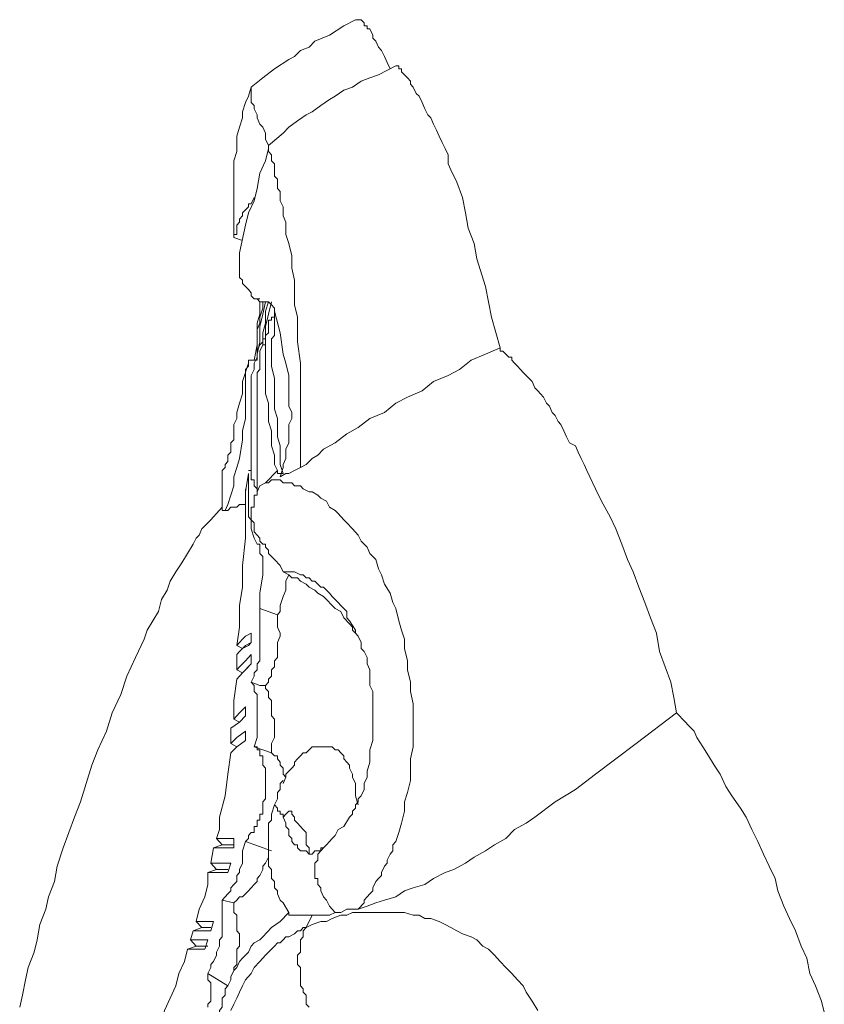
# Model space of a CAD drawing. Units: inches. Extents: x 10 to 4007, y -69 to 2939.
# Drawn here: x 2844 to 2927, y 513 to 615 of the extents above; entities that cross this region are included whole.
import ezdxf

# ---------------------------------------------------------------- set-up
doc = ezdxf.new("R2010")
doc.units = ezdxf.units.IN
doc.header["$MEASUREMENT"] = 0
doc.layers.add('图层 1', color=7, linetype='Continuous')

msp = doc.modelspace()

# ---------------------------------------------------------------- linework, layer by layer
at = {"layer": '图层 1', "color": 7, "lineweight": 9}
for points in [[(2878.91, 614.91), (2877.71, 614.28), (2876.22, 613.31), (2874.72, 612.68), (2874.13, 612.05), (2873.22, 611.73), (2872.62, 611.1), (2872.02, 610.78), (2870.52, 609.82), (2869.32, 608.88), (2868.13, 607.92)], [(2878.91, 614.91), (2879.21, 614.91), (2879.51, 614.91), (2879.81, 614.6), (2879.81, 614.28), (2880.12, 614.28), (2880.12, 613.95), (2880.41, 613.95), (2880.71, 613.31), (2880.71, 613.01), (2881.01, 612.68), (2881.32, 612.05), (2881.61, 611.73), (2881.91, 611.1), (2882.21, 610.47), (2882.51, 609.82)], [(2883.11, 610.15), (2881.32, 609.19), (2880.41, 608.88), (2879.51, 608.56), (2878.62, 607.92), (2877.71, 607.61), (2876.81, 606.98), (2876.22, 606.65), (2875.32, 606.01), (2874.42, 605.38), (2873.82, 605.06), (2872.91, 604.43), (2872.02, 603.79), (2871.43, 603.16), (2869.93, 601.89)], [(2883.11, 610.15), (2883.41, 610.15), (2883.41, 609.82), (2883.7, 609.82), (2883.7, 609.51), (2884.01, 609.19), (2884.3, 608.88), (2884.61, 608.56), (2884.61, 608.24), (2884.9, 607.92), (2885.2, 607.28), (2885.5, 606.98), (2885.81, 606.34), (2886.1, 605.69), (2886.4, 605.06), (2886.71, 604.75)], [(2868.13, 607.92), (2867.83, 606.98), (2867.52, 606.34), (2867.23, 605.38), (2867.23, 604.75), (2866.92, 603.79), (2866.63, 602.85), (2866.63, 602.21), (2866.63, 601.26), (2866.33, 600.3), (2866.33, 599.35), (2866.33, 598.72), (2866.33, 598.08), (2866.33, 597.76), (2866.33, 597.13), (2866.33, 596.49), (2866.33, 596.17), (2866.33, 595.53), (2866.33, 594.9), (2866.33, 594.26), (2866.33, 593.63), (2866.33, 593), (2866.33, 592.36)], [(2868.13, 607.92), (2868.13, 607.61), (2868.13, 607.28), (2868.13, 606.98), (2868.13, 606.65), (2868.13, 606.34), (2868.42, 606.01), (2868.42, 605.69), (2868.73, 605.06), (2868.73, 604.75), (2869.03, 604.11), (2869.32, 603.79), (2869.62, 603.16), (2869.62, 602.53), (2869.93, 601.89)], [(2886.71, 604.75), (2887, 604.11), (2887.31, 603.48), (2887.6, 602.85), (2887.9, 602.21), (2888.2, 601.58), (2888.51, 600.93), (2888.51, 599.98), (2888.79, 599.35), (2889.41, 598.08), (2890.01, 596.49), (2890.3, 594.9), (2890.6, 593.32), (2891.2, 591.73), (2891.49, 590.14), (2892.39, 587.28), (2893, 584.11), (2893.9, 580.93)], [(2869.93, 601.58), (2869.62, 600.3), (2869.03, 599.03), (2868.73, 597.45), (2868.42, 596.17), (2867.83, 594.9), (2867.52, 593.63), (2866.92, 590.78)], [(2869.93, 601.89), (2869.93, 601.58), (2869.93, 601.26), (2870.22, 600.93), (2870.22, 600.62), (2870.22, 600.3), (2870.52, 599.98), (2870.52, 599.66), (2870.52, 599.35), (2870.52, 598.72), (2870.83, 598.39), (2870.83, 598.08), (2870.83, 597.45), (2871.12, 597.13), (2871.12, 596.49), (2871.12, 596.17), (2871.43, 595.53), (2871.43, 594.9), (2871.43, 594.59), (2871.72, 593.95), (2871.72, 592.68), (2872.02, 591.73), (2872.32, 590.46), (2872.32, 589.2), (2872.62, 587.93), (2872.62, 586.64), (2872.62, 585.38), (2872.91, 584.11), (2872.91, 582.84), (2872.91, 581.57), (2873.22, 579.35), (2873.22, 576.81), (2873.22, 574.26), (2873.22, 571.73), (2873.22, 569.18)], [(2866.33, 592.36), (2866.33, 592.68), (2866.63, 592.68), (2866.63, 593), (2866.63, 593.32), (2866.63, 593.63), (2866.92, 593.95), (2866.92, 594.26), (2867.23, 594.59), (2867.23, 594.9), (2867.52, 595.23), (2867.83, 595.53), (2867.83, 595.86), (2868.13, 595.86), (2868.42, 596.49)], [(2866.33, 592.36), (2867.23, 592.04)], [(2866.92, 590.78), (2866.92, 590.14), (2866.92, 589.83), (2866.92, 589.51), (2866.92, 589.2), (2866.92, 588.87), (2866.92, 588.56), (2866.92, 588.23), (2867.23, 587.93), (2867.23, 587.6), (2867.52, 587.28), (2867.83, 586.97), (2868.13, 586.64), (2868.13, 586.33), (2868.42, 586.01), (2868.73, 586.01), (2869.03, 585.7), (2869.32, 585.7), (2869.62, 585.7), (2869.93, 585.7)], [(2869.03, 585.7), (2869.03, 585.06), (2869.03, 584.43), (2868.73, 583.48), (2868.73, 582.84), (2868.73, 581.25), (2868.42, 579.67)], [(2868.73, 586.01), (2869.03, 586.01)], [(2868.73, 579.67), (2868.73, 580.3), (2868.73, 581.25), (2868.73, 582.84), (2869.03, 583.48), (2869.03, 584.11), (2869.32, 585.06), (2869.32, 585.7)], [(2869.62, 585.7), (2869.32, 584.43), (2869.03, 583.16), (2869.03, 581.57), (2868.73, 580.3)], [(2869.32, 581.57), (2869.32, 582.51), (2869.62, 583.48), (2869.62, 584.11), (2869.62, 584.74), (2869.93, 585.7)], [(2870.22, 585.7), (2869.62, 583.16)], [(2869.93, 585.7), (2870.22, 585.38), (2870.52, 585.06), (2870.52, 584.74)], [(2870.52, 584.11), (2870.52, 585.06)], [(2870.52, 584.43), (2870.52, 584.11), (2870.22, 584.11), (2870.22, 583.8)], [(2870.52, 584.74), (2871.12, 582.51), (2871.43, 580.3), (2871.72, 579.35), (2872.02, 578.08), (2872.02, 577.12), (2872.02, 576.48), (2872.02, 575.85), (2872.02, 575.22), (2872.02, 574.9), (2872.32, 574.26), (2872.32, 573.63), (2872.02, 572.99), (2872.02, 572.68), (2872.02, 572.05), (2872.02, 571.41), (2872.02, 571.09), (2871.72, 570.45), (2871.72, 569.82), (2871.72, 569.5), (2871.43, 568.86), (2871.43, 568.55), (2871.12, 567.6)], [(2870.52, 584.74), (2870.52, 584.43)], [(2870.52, 584.43), (2870.52, 584.11), (2870.52, 583.8)], [(2870.22, 583.8), (2869.93, 583.8), (2869.93, 583.48), (2869.93, 583.16), (2869.93, 582.51), (2869.62, 582.2)], [(2869.62, 583.16), (2869.62, 581.88)], [(2871.43, 567.92), (2871.12, 568.86), (2871.12, 569.82), (2871.12, 570.78), (2870.83, 571.73), (2870.83, 572.68), (2870.83, 573.63), (2870.52, 574.58), (2870.52, 575.85), (2870.52, 576.81), (2870.52, 577.76), (2870.22, 579.03), (2870.22, 579.98), (2870.22, 580.93), (2870.22, 581.88), (2870.52, 582.2), (2870.52, 582.84), (2870.52, 583.16), (2870.52, 583.8)], [(2869.62, 582.2), (2869.62, 581.88), (2869.62, 581.57), (2869.62, 581.25), (2869.62, 580.61), (2869.62, 580.3), (2869.62, 579.98), (2869.62, 579.03), (2869.62, 578.08), (2869.62, 577.12), (2869.62, 576.18), (2869.93, 575.22), (2869.93, 573.31), (2870.22, 572.36), (2870.22, 571.41), (2870.22, 570.78), (2870.52, 569.82), (2870.52, 568.86), (2870.83, 568.23)], [(2869.03, 581.25), (2868.73, 580.61), (2868.73, 579.98), (2868.42, 579.35), (2868.42, 578.71)], [(2869.32, 581.25), (2869.03, 580.61), (2869.03, 580.3), (2869.03, 579.67), (2869.03, 579.35), (2869.03, 578.71), (2868.73, 578.39), (2868.73, 577.76), (2868.73, 577.44), (2868.73, 576.48), (2868.73, 575.22), (2868.73, 574.26), (2868.73, 573.31), (2868.73, 572.36), (2868.73, 571.41), (2868.73, 570.45), (2868.73, 569.5), (2868.73, 568.55), (2868.73, 567.6), (2868.73, 566.96), (2868.73, 566.33), (2868.73, 566.02)], [(2869.03, 581.25), (2869.32, 581.57)], [(2869.62, 581.88), (2869.32, 581.88)], [(2869.62, 581.25), (2869.32, 581.25)], [(2893.9, 580.93), (2892.39, 580.3), (2890.9, 579.67), (2889.7, 578.71), (2888.51, 578.08), (2887, 577.44), (2885.81, 576.48), (2884.3, 575.85), (2883.11, 575.22), (2881.91, 574.26), (2880.41, 573.63), (2879.21, 572.68), (2878.01, 572.05), (2876.81, 571.09), (2875.61, 570.45), (2875.02, 569.82), (2874.42, 569.5), (2873.82, 568.86), (2873.22, 568.55)], [(2893.9, 580.93), (2893.9, 580.61), (2894.19, 580.61), (2894.5, 580.3), (2894.79, 579.98), (2895.09, 579.98), (2895.09, 579.67), (2895.39, 579.35), (2895.69, 579.03), (2896, 578.71), (2896.29, 578.39), (2896.59, 578.08), (2896.89, 577.76), (2897.2, 577.44), (2897.49, 576.81), (2897.79, 576.48), (2898.09, 576.18), (2898.39, 575.85), (2898.69, 575.22), (2898.99, 574.9), (2899.29, 574.26), (2899.58, 573.95), (2899.89, 573.31), (2900.19, 572.99), (2900.49, 572.36), (2900.78, 571.73), (2901.09, 571.09), (2901.69, 570.78), (2901.99, 570.15), (2902.28, 569.5), (2902.59, 568.86), (2902.88, 568.23), (2903.19, 567.6), (2903.78, 566.33), (2904.39, 565.06), (2905.29, 563.46), (2905.89, 562.2), (2906.48, 560.61), (2907.08, 559.03), (2907.68, 557.75), (2908.27, 556.17), (2908.88, 554.58), (2909.47, 553), (2910.07, 551.4), (2910.38, 549.5), (2910.97, 547.91), (2911.58, 546.32), (2911.88, 544.74), (2912.17, 543.15)], [(2867.83, 579.35), (2867.23, 577.44), (2867.23, 576.18), (2866.92, 575.22), (2866.63, 574.26), (2866.63, 573.95), (2866.63, 573.63), (2866.33, 572.99), (2866.33, 572.68), (2866.33, 572.36), (2866.33, 572.05), (2866.33, 571.41), (2866.03, 571.09), (2866.03, 570.78), (2866.03, 570.45), (2866.03, 570.15), (2865.72, 569.82), (2865.72, 569.5), (2865.72, 569.18)], [(2867.83, 579.03), (2867.52, 578.71)], [(2867.83, 579.67), (2867.83, 579.35)], [(2868.73, 579.67), (2867.83, 579.67)], [(2867.83, 579.35), (2867.83, 579.03)], [(2867.52, 578.71), (2867.52, 578.39)], [(2867.52, 578.39), (2867.52, 578.08)], [(2867.52, 578.08), (2867.52, 578.08)], [(2867.52, 578.08), (2867.52, 578.08)], [(2867.52, 578.08), (2867.52, 578.08)], [(2867.52, 578.08), (2867.52, 578.08)], [(2867.52, 578.08), (2867.52, 578.08)], [(2867.52, 578.08), (2867.52, 578.08)], [(2867.52, 578.08), (2867.52, 578.08)], [(2867.52, 578.08), (2867.52, 578.08)], [(2867.52, 578.08), (2867.52, 578.08)], [(2867.52, 578.08), (2867.52, 578.08)], [(2867.52, 578.08), (2867.52, 578.08)], [(2867.52, 578.08), (2867.52, 578.08)], [(2867.52, 578.08), (2867.52, 578.08)], [(2867.52, 578.08), (2867.52, 578.08)], [(2867.52, 578.08), (2867.52, 578.08)], [(2867.52, 578.08), (2867.52, 578.08)], [(2867.52, 578.08), (2867.52, 577.76)], [(2868.42, 578.71), (2868.13, 578.08), (2868.13, 577.76), (2868.13, 577.44), (2868.13, 576.81), (2868.13, 576.18), (2868.13, 575.22), (2868.13, 574.58), (2868.13, 573.95), (2868.13, 572.99), (2868.13, 572.36), (2868.13, 571.73), (2868.13, 571.09), (2868.13, 570.45), (2868.13, 569.82), (2868.13, 569.18), (2868.13, 567.92)], [(2867.52, 577.76), (2867.52, 577.44)], [(2867.52, 577.44), (2867.52, 576.48)], [(2867.52, 576.48), (2867.52, 575.85)], [(2867.52, 575.85), (2867.52, 574.58)], [(2867.52, 574.58), (2867.52, 573.63)], [(2867.52, 573.63), (2867.23, 572.36)], [(2867.23, 572.36), (2867.23, 571.41)], [(2867.23, 571.41), (2866.92, 569.5)], [(2865.72, 569.5), (2865.72, 569.18), (2865.44, 568.86), (2865.44, 568.55), (2865.13, 568.23), (2865.13, 567.92), (2865.13, 567.6), (2865.13, 567.28), (2865.13, 566.96), (2865.13, 565.69), (2865.13, 564.43)], [(2866.92, 569.5), (2866.63, 568.55)], [(2873.22, 569.18), (2873.22, 568.55)], [(2866.63, 568.55), (2866.33, 567.6)], [(2867.83, 567.92), (2867.52, 566.02)], [(2868.13, 568.23), (2867.83, 568.23)], [(2867.83, 567.92), (2867.83, 567.92)], [(2867.83, 567.92), (2867.83, 566.96)], [(2868.73, 566.02), (2868.73, 566.33), (2868.42, 566.65), (2868.42, 566.96), (2868.42, 567.28), (2868.13, 567.28), (2868.13, 567.6), (2868.13, 567.92)], [(2870.83, 568.23), (2869.62, 566.96)], [(2871.43, 567.92), (2871.12, 567.92), (2870.83, 567.92), (2870.83, 568.23)], [(2873.22, 568.55), (2872.62, 568.23), (2872.02, 567.92), (2871.72, 567.92), (2871.12, 567.6)], [(2866.33, 567.6), (2866.33, 566.65)], [(2867.83, 566.96), (2867.83, 566.96)], [(2867.83, 566.96), (2867.83, 566.65)], [(2869.62, 566.96), (2869.03, 566.65), (2868.73, 566.02)], [(2869.62, 566.96), (2869.93, 566.96), (2870.22, 567.28), (2870.52, 567.28), (2870.83, 567.28), (2871.12, 567.28), (2871.43, 566.96), (2872.02, 566.96), (2872.32, 566.96), (2872.62, 566.65), (2873.22, 566.65), (2873.52, 566.33), (2874.13, 566.02), (2874.42, 566.02), (2875.02, 565.69), (2875.32, 565.38), (2875.92, 565.06), (2876.22, 564.43), (2876.81, 564.1), (2877.12, 563.79), (2877.71, 563.15), (2878.01, 562.83), (2878.62, 562.2), (2879.21, 561.56), (2879.51, 560.93), (2880.12, 560.3), (2880.41, 559.66), (2881.01, 559.03), (2881.32, 558.07), (2881.61, 557.43), (2881.91, 556.48), (2882.51, 555.53), (2882.8, 554.58), (2883.11, 553.94), (2883.41, 552.67), (2883.7, 551.71), (2884.01, 550.77), (2884.01, 549.81), (2884.3, 548.55), (2884.3, 547.6), (2884.61, 546.32), (2884.61, 545.37), (2884.9, 544.1), (2884.9, 543.15), (2884.9, 541.88), (2884.9, 540.61), (2884.9, 539.65), (2884.61, 538.38), (2884.61, 537.12), (2884.61, 536.16), (2884.3, 534.9), (2884.01, 533.95), (2884.01, 532.99), (2883.7, 531.72), (2883.41, 530.76), (2883.11, 529.82), (2882.8, 529.5), (2882.8, 528.86), (2882.51, 528.53), (2882.21, 527.9), (2882.21, 527.59), (2881.91, 527.27), (2881.61, 526.63), (2881.61, 526.32), (2881.32, 526), (2881.01, 525.69), (2880.71, 525.05), (2880.71, 524.73), (2880.41, 524.41), (2880.12, 524.1), (2879.81, 523.78), (2879.81, 523.47), (2879.21, 522.83)], [(2866.03, 565.69), (2865.72, 564.73)], [(2866.33, 566.65), (2866.03, 565.69)], [(2867.52, 566.33), (2867.52, 565.38)], [(2867.83, 566.65), (2867.83, 566.65)], [(2867.83, 566.65), (2867.83, 566.65)], [(2867.83, 566.65), (2867.83, 566.65)], [(2867.83, 566.65), (2867.83, 566.65)], [(2867.83, 566.65), (2867.83, 566.65)], [(2867.83, 566.65), (2867.83, 566.65)], [(2867.83, 566.65), (2867.83, 566.65)], [(2867.83, 566.65), (2867.83, 566.65)], [(2867.83, 566.65), (2867.83, 566.65)], [(2867.83, 566.65), (2867.83, 566.65)], [(2867.83, 566.65), (2867.83, 566.65)], [(2867.83, 566.65), (2867.83, 566.65)], [(2867.83, 566.65), (2867.83, 566.65)], [(2867.83, 566.65), (2867.83, 566.33)], [(2867.83, 566.33), (2867.83, 566.02)], [(2867.83, 566.02), (2867.83, 565.38)], [(2868.73, 566.02), (2868.73, 565.69), (2868.42, 565.69), (2868.42, 565.38), (2868.42, 565.06), (2868.42, 564.73), (2868.42, 564.43), (2868.13, 564.43), (2868.13, 564.1), (2868.13, 563.79), (2868.13, 563.46), (2868.13, 563.15), (2868.42, 562.83), (2868.42, 562.52), (2868.42, 562.2), (2868.42, 561.88), (2868.73, 561.56), (2869.03, 561.25), (2869.03, 560.93), (2869.32, 560.61), (2869.62, 560.61), (2869.62, 560.3), (2869.93, 559.98), (2869.93, 559.66), (2870.22, 559.34), (2870.52, 559.03), (2871.12, 558.4), (2871.43, 557.75)], [(2868.73, 566.02), (2868.73, 566.02)], [(2865.44, 564.1), (2865.72, 564.1), (2866.03, 564.43), (2866.33, 564.43), (2866.63, 564.43), (2866.92, 564.73), (2867.52, 564.73)], [(2865.72, 564.73), (2865.44, 564.1)], [(2867.52, 565.38), (2867.52, 564.73)], [(2867.52, 564.73), (2867.52, 562.52)], [(2867.83, 565.38), (2867.83, 563.79)], [(2865.13, 564.43), (2864.53, 563.79), (2864.22, 563.46), (2863.93, 563.15), (2863.33, 562.52), (2863.03, 562.2), (2862.74, 561.56), (2862.43, 561.25), (2862.13, 560.61), (2861.54, 559.66), (2860.93, 558.7), (2860.33, 557.75), (2859.73, 556.8), (2859.43, 555.85), (2858.84, 554.9), (2858.54, 553.63), (2857.94, 552.67), (2857.34, 551.71), (2857.03, 550.77), (2856.14, 548.87), (2855.24, 546.95), (2854.64, 545.05), (2853.74, 543.15), (2853.15, 541.25), (2852.25, 539.34), (2851.64, 537.75), (2851.04, 535.85), (2850.45, 533.95), (2849.84, 532.35), (2849.25, 530.76), (2848.65, 529.17), (2848.05, 527.27), (2847.75, 525.69), (2847.14, 524.1), (2846.86, 522.83), (2846.25, 521.24), (2845.95, 519.65), (2845.65, 518.38), (2845.05, 516.8), (2844.76, 515.52), (2844.45, 513.94), (2844.16, 512.67)], [(2865.44, 564.1), (2865.13, 564.1), (2865.13, 564.43)], [(2865.44, 564.1), (2865.44, 564.1)], [(2867.52, 564.43), (2867.52, 563.46)], [(2867.52, 561.56), (2867.52, 564.43)], [(2867.83, 563.79), (2867.83, 563.46)], [(2867.52, 563.46), (2867.52, 561.25)], [(2867.83, 563.46), (2868.13, 563.15)], [(2868.13, 563.15), (2868.13, 563.15)], [(2868.13, 563.15), (2868.13, 563.15)], [(2868.13, 563.15), (2868.13, 563.15)], [(2868.13, 563.15), (2868.13, 563.15)], [(2868.13, 563.15), (2868.13, 563.15)], [(2868.13, 563.15), (2868.13, 563.15)], [(2868.13, 563.15), (2868.13, 563.15)], [(2868.13, 563.15), (2868.13, 563.15)], [(2868.13, 563.15), (2868.13, 563.15)], [(2868.13, 563.15), (2868.13, 563.15)], [(2868.13, 563.15), (2868.13, 563.15)], [(2868.13, 563.15), (2868.13, 563.15)], [(2868.13, 563.15), (2868.13, 563.15)], [(2868.13, 563.15), (2868.13, 563.15)], [(2868.13, 563.15), (2868.13, 563.15)], [(2868.13, 563.15), (2868.13, 562.2)], [(2868.13, 562.2), (2868.42, 561.25)], [(2867.52, 561.25), (2867.23, 558.4)], [(2868.42, 561.25), (2868.73, 560.61)], [(2868.73, 560.61), (2868.73, 560.61)], [(2868.73, 560.61), (2869.03, 560.61)], [(2869.03, 560.61), (2869.03, 560.3)], [(2869.03, 560.3), (2869.03, 560.3)], [(2869.03, 560.3), (2869.03, 560.3)], [(2869.03, 560.3), (2869.03, 560.3)], [(2869.03, 560.3), (2869.03, 560.3)], [(2869.03, 560.3), (2869.03, 560.3)], [(2869.03, 560.3), (2869.03, 560.3)], [(2869.03, 560.3), (2869.03, 560.3)], [(2869.03, 560.3), (2869.03, 560.3)], [(2869.03, 560.3), (2869.03, 560.3)], [(2869.03, 560.3), (2869.03, 560.3)], [(2869.03, 560.3), (2869.03, 560.3)], [(2869.03, 560.3), (2869.03, 560.3)], [(2869.03, 560.3), (2869.03, 559.98)], [(2869.03, 559.98), (2869.03, 559.66)], [(2869.03, 559.66), (2869.32, 559.34)], [(2869.32, 559.34), (2869.32, 559.34)], [(2869.32, 559.34), (2869.32, 559.34)], [(2869.32, 559.34), (2869.32, 558.07)], [(2867.23, 558.4), (2867.23, 557.12), (2867.23, 556.17), (2866.92, 554.27), (2866.92, 552.04), (2866.63, 550.13)], [(2869.32, 558.07), (2869.32, 557.75)], [(2869.32, 557.75), (2869.32, 557.43)], [(2871.43, 557.75), (2872.02, 557.43)], [(2871.43, 557.75), (2872.02, 557.75), (2872.32, 557.75), (2872.62, 557.75), (2873.22, 557.43), (2873.52, 557.43), (2873.82, 557.12), (2874.13, 557.12), (2874.42, 556.8), (2874.72, 556.8), (2875.02, 556.48), (2875.32, 556.17), (2875.61, 556.17), (2875.92, 555.85), (2876.22, 555.53), (2876.51, 555.21), (2876.81, 554.9), (2877.12, 554.58), (2877.42, 554.27), (2877.71, 553.94), (2878.01, 553.63), (2878.01, 553), (2878.31, 552.67), (2878.91, 551.71)], [(2869.32, 557.43), (2869.03, 555.53)], [(2869.32, 557.43), (2869.32, 557.43)], [(2869.32, 557.43), (2869.32, 557.43)], [(2869.32, 557.43), (2869.32, 557.43)], [(2869.32, 557.43), (2869.32, 557.43)], [(2869.32, 557.43), (2869.32, 557.43)], [(2869.32, 557.43), (2869.32, 557.43)], [(2869.32, 557.43), (2869.32, 557.43)], [(2869.32, 557.43), (2869.32, 557.43)], [(2869.32, 557.43), (2869.32, 557.43)], [(2869.32, 557.43), (2869.32, 557.43)], [(2869.32, 557.43), (2869.32, 557.43)], [(2869.32, 557.43), (2869.32, 557.43)], [(2869.32, 557.43), (2869.32, 557.43)], [(2870.83, 553.31), (2871.12, 553.63), (2871.12, 554.27), (2871.43, 555.21), (2871.72, 555.85), (2871.72, 556.48), (2871.72, 556.8), (2872.02, 557.43)], [(2872.02, 557.43), (2872.32, 557.12), (2872.91, 557.12), (2873.22, 556.8), (2873.82, 556.48), (2874.13, 556.17), (2874.72, 555.85), (2875.02, 555.53), (2875.61, 555.21), (2875.92, 554.9), (2876.51, 554.27), (2876.81, 553.94), (2877.42, 553.63), (2877.71, 553), (2878.31, 552.36), (2878.62, 552.04), (2878.62, 551.71), (2878.91, 551.4), (2879.21, 551.08)], [(2869.03, 555.53), (2869.03, 554.9)], [(2869.03, 554.9), (2869.03, 554.9)], [(2869.03, 554.9), (2869.03, 554.58)], [(2869.03, 554.58), (2869.03, 554.58)], [(2869.03, 554.58), (2869.03, 554.58)], [(2869.03, 554.58), (2869.03, 554.58)], [(2869.03, 554.58), (2869.03, 554.58)], [(2869.03, 554.58), (2869.03, 554.58)], [(2869.03, 554.58), (2869.03, 554.58)], [(2869.03, 554.58), (2869.03, 554.58)], [(2869.03, 554.58), (2869.03, 554.58)], [(2869.03, 554.58), (2869.03, 554.58)], [(2869.03, 554.58), (2869.03, 554.58)], [(2869.03, 554.58), (2869.03, 554.58)], [(2869.03, 554.58), (2869.03, 554.58)], [(2869.03, 554.58), (2869.03, 554.58)], [(2869.03, 554.58), (2869.03, 554.58)], [(2869.03, 554.58), (2869.03, 554.58)], [(2869.03, 554.58), (2869.03, 554.27)], [(2868.13, 546.32), (2868.42, 546.95), (2868.42, 547.28), (2868.73, 547.6), (2868.73, 548.23), (2869.03, 548.55), (2869.03, 549.18), (2869.03, 549.5), (2869.03, 550.13), (2869.03, 550.77), (2869.03, 551.08), (2869.03, 551.71), (2869.03, 552.04), (2869.03, 552.67), (2869.03, 553), (2869.03, 553.63), (2869.03, 553.94)], [(2869.03, 554.27), (2869.03, 553.94)], [(2869.03, 553.94), (2870.83, 553.31)], [(2869.03, 553.94), (2869.03, 553.94)], [(2869.03, 553.94), (2869.03, 553.94)], [(2870.83, 553.31), (2870.83, 552.67), (2870.83, 552.36), (2870.83, 552.04), (2871.12, 551.4), (2871.12, 551.08), (2870.83, 550.45), (2870.83, 549.81), (2870.83, 549.5), (2870.83, 548.87), (2870.52, 548.55), (2870.52, 547.91), (2870.22, 547.6), (2870.22, 546.95), (2869.93, 546.65), (2869.93, 546.32), (2869.62, 546)], [(2878.91, 551.71), (2878.91, 551.4), (2879.21, 551.08), (2879.51, 550.45), (2879.51, 549.81), (2879.81, 549.5), (2880.12, 548.87), (2880.12, 548.23), (2880.41, 547.6), (2880.41, 546.95), (2880.41, 546), (2880.71, 545.37), (2880.71, 544.74), (2880.71, 543.78), (2880.71, 543.15), (2880.71, 542.51), (2880.71, 541.56), (2880.71, 540.92), (2880.71, 540.29), (2880.41, 539.34), (2880.41, 538.7), (2880.41, 538.06), (2880.12, 537.12), (2880.12, 536.48), (2879.81, 535.85), (2879.81, 535.22), (2879.51, 534.58), (2879.21, 534.25), (2879.21, 533.95), (2878.91, 533.62), (2878.91, 533.3), (2878.62, 532.99), (2878.62, 532.67), (2878.31, 532.35)], [(2878.91, 551.71), (2878.91, 551.71)], [(2866.63, 550.13), (2866.92, 550.45), (2867.23, 550.77), (2867.52, 551.08), (2868.13, 551.4)], [(2868.13, 550.45), (2867.52, 550.13), (2867.23, 549.81), (2866.92, 549.5), (2866.63, 549.18)], [(2867.83, 550.13), (2868.13, 550.45)], [(2868.13, 551.4), (2868.13, 550.45)], [(2867.23, 549.81), (2866.63, 550.13)], [(2867.83, 550.13), (2867.23, 549.81)], [(2866.63, 547.6), (2866.92, 547.91), (2867.23, 548.23), (2867.52, 548.55), (2868.13, 549.18)], [(2866.63, 549.18), (2866.63, 547.6)], [(2868.13, 549.18), (2868.13, 548.23)], [(2868.13, 548.23), (2867.52, 547.6), (2867.23, 547.28), (2866.92, 546.95), (2866.63, 546.65)], [(2867.23, 547.28), (2866.63, 547.6)], [(2867.23, 547.28), (2868.13, 548.23)], [(2866.63, 546.65), (2866.33, 544.42), (2866.33, 542.51)], [(2866.63, 546.65), (2867.23, 547.28)], [(2868.42, 539.65), (2868.73, 540.61), (2868.73, 541.25), (2868.73, 541.56), (2868.73, 542.19), (2868.73, 542.51), (2868.73, 543.15), (2868.73, 543.47), (2868.73, 543.78), (2868.73, 544.42), (2868.73, 544.74), (2868.73, 545.05), (2868.42, 545.37), (2868.42, 545.68), (2868.42, 546), (2868.13, 546.32)], [(2869.03, 546), (2868.13, 546.32)], [(2869.62, 546), (2869.03, 546)], [(2869.62, 546), (2869.62, 545.68), (2869.93, 545.37), (2869.93, 544.74), (2870.22, 544.42), (2870.22, 544.1), (2870.22, 543.78), (2870.22, 543.15), (2870.22, 542.83), (2870.52, 542.51), (2870.52, 541.88), (2870.52, 541.56), (2870.52, 540.92), (2870.52, 540.61), (2870.22, 539.98), (2870.22, 539.02)], [(2866.33, 542.51), (2866.92, 543.15), (2867.52, 543.78)], [(2867.52, 543.78), (2867.52, 542.83)], [(2867.52, 542.83), (2866.92, 542.19), (2866.03, 541.56)], [(2866.92, 542.19), (2866.33, 542.51)], [(2866.92, 542.19), (2867.52, 542.83)], [(2912.17, 543.15), (2907.98, 539.98), (2903.78, 536.8), (2901.69, 535.22), (2899.58, 533.95), (2897.49, 532.35), (2896.59, 531.72), (2895.39, 531.09), (2894.5, 530.13), (2893.3, 529.5), (2892.39, 528.86), (2891.2, 528.23), (2890.3, 527.59), (2889.1, 526.95), (2888.2, 526.63), (2887, 526), (2886.1, 525.37), (2884.9, 525.05), (2884.01, 524.73), (2883.11, 524.1), (2881.91, 523.78), (2881.01, 523.47), (2880.12, 523.14), (2879.21, 522.83)], [(2912.17, 543.15), (2913.08, 542.19), (2913.37, 541.88), (2913.67, 541.56), (2913.97, 541.25), (2914.27, 540.61), (2914.87, 539.65), (2915.46, 538.7), (2916.07, 537.75), (2916.66, 536.8), (2917.27, 535.53), (2917.87, 534.58), (2918.77, 533.3), (2919.36, 532.35), (2919.96, 531.09), (2920.56, 529.82), (2921.17, 528.53), (2921.76, 527.27), (2922.36, 526), (2922.66, 524.73), (2923.26, 523.14), (2923.87, 521.87), (2924.46, 520.6), (2925.06, 519.01), (2925.66, 517.75), (2925.95, 516.17), (2926.56, 514.88), (2927.16, 513.3), (2927.46, 512.04)], [(2866.03, 541.56), (2866.92, 542.19)], [(2866.03, 541.56), (2866.03, 539.98)], [(2866.03, 539.98), (2866.63, 540.61), (2867.52, 541.25)], [(2867.52, 541.25), (2867.52, 540.29)], [(2867.52, 540.29), (2866.63, 539.65), (2866.03, 539.02)], [(2866.63, 539.65), (2867.52, 540.29)], [(2866.63, 539.65), (2866.03, 539.98)], [(2866.03, 539.02), (2866.63, 539.65)], [(2868.42, 539.65), (2868.73, 539.65), (2868.73, 539.34), (2869.03, 539.34), (2869.03, 539.02), (2869.03, 538.7), (2869.32, 538.7), (2869.32, 538.38), (2869.32, 538.06), (2869.32, 537.75), (2869.62, 537.43), (2869.62, 537.12), (2869.62, 536.8), (2869.62, 536.48), (2869.62, 536.16), (2869.62, 535.85), (2869.62, 535.53), (2869.62, 535.22), (2869.62, 534.9), (2869.62, 534.58), (2869.62, 534.25), (2869.32, 533.95), (2869.32, 533.62), (2869.32, 533.3), (2869.32, 532.99), (2869.32, 532.67), (2869.03, 532.67), (2869.03, 532.35), (2869.03, 532.03), (2868.73, 532.03), (2868.73, 531.72), (2868.73, 531.4), (2868.42, 531.4), (2868.42, 531.09), (2868.42, 530.76), (2868.13, 530.76), (2867.83, 530.45), (2867.83, 530.13), (2867.52, 529.82)], [(2869.32, 539.34), (2868.42, 539.65)], [(2870.22, 539.02), (2869.32, 539.34)], [(2879.21, 533.62), (2878.91, 534.58), (2878.91, 534.9), (2878.91, 535.53), (2878.91, 535.85), (2878.62, 536.48), (2878.62, 536.8), (2878.31, 537.43), (2878.31, 537.75), (2878.01, 538.06), (2877.71, 538.38), (2877.71, 538.7), (2877.42, 539.02), (2877.12, 539.34), (2876.81, 539.34), (2876.51, 539.65), (2876.22, 539.65), (2875.92, 539.65), (2875.61, 539.65), (2875.32, 539.65), (2875.02, 539.65), (2874.72, 539.65), (2874.42, 539.65), (2874.13, 539.34), (2873.82, 539.02), (2873.52, 539.02), (2873.22, 538.7), (2872.91, 538.38), (2872.62, 538.06), (2872.62, 537.75), (2872.32, 537.43)], [(2866.03, 539.02), (2865.72, 536.8), (2865.44, 534.58), (2864.83, 532.35), (2864.83, 531.09), (2864.53, 530.13)], [(2871.72, 536.48), (2871.43, 536.8), (2871.43, 537.43), (2871.12, 537.75), (2871.12, 538.06), (2870.83, 538.38), (2870.83, 538.7), (2870.52, 538.7), (2870.22, 539.02)], [(2872.32, 537.43), (2872.02, 537.12), (2871.72, 536.8), (2871.72, 536.48), (2871.43, 535.85)], [(2871.43, 536.16), (2871.12, 535.85), (2871.12, 535.53), (2871.12, 535.22), (2870.83, 534.9), (2870.83, 534.25), (2870.52, 533.62)], [(2870.52, 533.62), (2870.22, 532.67), (2870.22, 532.03), (2869.93, 531.72), (2869.93, 531.4), (2869.93, 531.09), (2869.93, 530.76), (2869.93, 530.45), (2869.93, 530.13), (2869.93, 529.82)], [(2871.43, 532.35), (2871.43, 532.67), (2871.12, 532.67), (2871.12, 532.99), (2870.83, 532.99), (2870.83, 533.3), (2870.52, 533.62)], [(2871.43, 532.35), (2871.72, 532.67), (2872.02, 532.99)], [(2874.13, 528.53), (2873.82, 528.86), (2873.52, 528.86), (2873.22, 528.86), (2872.91, 529.17), (2872.91, 529.5), (2872.62, 529.5), (2872.32, 529.82), (2872.32, 530.13), (2872.02, 530.45), (2872.02, 530.76), (2872.02, 531.09), (2871.72, 531.4), (2871.72, 531.72), (2871.43, 532.35)], [(2872.02, 532.99), (2872.32, 532.99), (2872.32, 532.67), (2872.62, 532.35), (2872.62, 532.03), (2872.91, 531.72), (2873.22, 531.4), (2873.52, 531.09), (2873.82, 530.76)], [(2878.31, 532.35), (2877.71, 531.4), (2877.12, 531.09), (2876.81, 530.45), (2876.51, 530.13), (2876.22, 529.82), (2875.92, 529.5), (2875.61, 529.17)], [(2864.53, 530.13), (2865.44, 530.13), (2866.33, 530.13)], [(2865.13, 529.5), (2864.53, 530.13)], [(2866.33, 530.13), (2866.33, 529.17)], [(2873.82, 530.76), (2873.82, 530.13), (2873.82, 529.5), (2874.13, 529.17), (2874.13, 528.86), (2874.13, 528.53)], [(2864.22, 529.17), (2863.93, 527.59)], [(2864.22, 529.17), (2865.13, 529.5)], [(2866.33, 529.17), (2865.13, 529.17), (2864.22, 529.17)], [(2865.13, 523.78), (2865.44, 524.1), (2865.72, 524.41), (2866.03, 524.73), (2866.03, 525.05), (2866.33, 525.37), (2866.63, 525.69), (2866.63, 526.32), (2866.92, 526.63), (2866.92, 526.95), (2867.23, 527.59), (2867.23, 527.9), (2867.23, 528.53), (2867.23, 528.86), (2867.52, 529.82)], [(2865.13, 529.5), (2866.33, 529.5)], [(2867.52, 529.82), (2870.22, 528.86)], [(2869.93, 529.82), (2869.93, 529.17), (2869.93, 528.86), (2869.93, 528.23), (2869.93, 527.9), (2869.93, 527.27), (2870.22, 526.95), (2870.22, 526.63), (2870.22, 526)], [(2875.61, 529.17), (2875.32, 529.17), (2875.32, 528.86), (2875.02, 528.86), (2874.72, 528.86), (2874.42, 528.53), (2874.13, 528.53)], [(2876.81, 522.5), (2876.51, 522.83), (2876.22, 523.14), (2875.92, 523.78), (2875.61, 524.1), (2875.32, 524.73), (2875.32, 525.05), (2875.02, 525.37), (2875.02, 525.69), (2875.02, 526), (2874.72, 526), (2874.72, 526.32), (2874.72, 526.63), (2874.72, 526.95), (2874.72, 527.27), (2874.72, 527.59), (2875.02, 527.9), (2875.02, 528.53), (2875.32, 528.86), (2875.61, 529.17)], [(2869.93, 528.23), (2869.62, 527.59), (2869.32, 527.27), (2869.32, 526.95), (2869.03, 526.32), (2868.73, 526), (2868.73, 525.69), (2868.42, 525.37), (2868.13, 525.05), (2867.83, 524.73), (2867.52, 524.41), (2867.23, 524.1), (2866.92, 524.1), (2866.63, 523.78), (2866.33, 523.47)], [(2863.93, 527.59), (2864.83, 527.59), (2866.03, 527.59)], [(2864.53, 526.95), (2863.93, 527.59)], [(2866.03, 527.59), (2865.72, 526.63)], [(2863.63, 526.63), (2863.63, 525.37), (2863.33, 524.1), (2862.74, 522.83), (2862.43, 521.56)], [(2863.63, 526.63), (2864.53, 526.95)], [(2865.72, 526.63), (2864.83, 526.63), (2863.63, 526.63)], [(2864.53, 526.95), (2865.72, 526.95)], [(2870.22, 526), (2870.52, 525.69), (2870.52, 525.05), (2870.83, 524.73), (2870.83, 524.41), (2871.12, 523.78), (2871.43, 523.47), (2872.02, 522.5)], [(2865.13, 523.78), (2865.13, 523.47), (2865.13, 522.83), (2865.13, 522.5), (2865.13, 522.2), (2865.13, 521.56), (2865.13, 520.92), (2865.13, 520.6), (2865.13, 519.97), (2864.83, 519.65), (2864.83, 519.01), (2864.53, 518.38), (2864.53, 518.07), (2864.22, 517.43), (2863.93, 517.11), (2863.93, 516.8), (2863.63, 516.17)], [(2866.33, 523.47), (2865.13, 523.78)], [(2866.33, 523.47), (2866.33, 522.83), (2866.33, 522.5), (2866.63, 522.2), (2866.63, 521.56), (2866.63, 521.24), (2866.63, 520.6), (2866.92, 520.28), (2866.92, 519.65), (2866.92, 519.01), (2866.63, 518.7), (2866.63, 518.07), (2866.63, 517.75), (2866.63, 517.11), (2866.33, 516.8), (2866.33, 516.48), (2866.03, 515.84)], [(2872.02, 522.5), (2871.12, 521.56), (2870.22, 520.92), (2869.32, 519.97), (2869.03, 519.65), (2868.42, 519.33), (2868.13, 519.01), (2867.83, 518.38), (2867.52, 518.07), (2867.23, 517.75), (2866.92, 517.43), (2866.63, 516.8), (2866.33, 516.48), (2866.03, 515.84)], [(2874.42, 522.2), (2873.82, 522.2), (2873.52, 522.2), (2873.22, 522.2), (2872.91, 522.2), (2872.62, 522.2), (2872.32, 522.2), (2872.02, 522.2), (2872.02, 522.5)], [(2873.82, 520.92), (2874.42, 521.24), (2875.32, 521.56), (2875.92, 521.56), (2876.51, 521.87), (2877.42, 522.2), (2878.01, 522.2), (2878.62, 522.5), (2879.51, 522.5), (2880.12, 522.5), (2880.71, 522.5), (2881.32, 522.5), (2882.21, 522.5), (2882.8, 522.5), (2883.41, 522.5), (2884.01, 522.5), (2884.9, 522.2), (2885.5, 522.2), (2886.1, 521.87), (2886.71, 521.87), (2887.6, 521.56), (2888.2, 521.24), (2888.79, 520.92), (2889.41, 520.6), (2890.01, 520.28), (2890.9, 519.97), (2891.49, 519.65), (2892.1, 519.01), (2892.7, 518.7), (2893.3, 518.07), (2893.9, 517.43), (2894.5, 516.8), (2895.09, 516.17), (2895.69, 515.52), (2896.29, 514.88), (2896.59, 514.25), (2897.2, 513.3), (2897.79, 512.35)], [(2874.42, 522.2), (2873.82, 520.92)], [(2876.81, 522.5), (2876.22, 522.2), (2875.61, 522.2), (2875.02, 522.2), (2874.42, 522.2)], [(2879.21, 522.83), (2878.62, 522.83), (2878.01, 522.83), (2877.42, 522.5), (2876.81, 522.5)], [(2862.13, 520.6), (2863.03, 520.92)], [(2862.43, 521.56), (2864.22, 521.56)], [(2863.03, 520.92), (2862.43, 521.56)], [(2863.03, 520.92), (2863.93, 520.92)], [(2864.22, 521.56), (2863.93, 520.6)], [(2866.03, 512.35), (2866.33, 512.98), (2866.63, 513.62), (2866.92, 514.25), (2867.23, 514.88), (2867.52, 515.52), (2868.13, 516.17), (2868.42, 516.8), (2869.03, 517.43), (2869.62, 518.07), (2869.93, 518.38), (2870.22, 518.7), (2870.52, 519.01), (2870.83, 519.33), (2871.12, 519.33), (2871.43, 519.65), (2871.72, 519.97), (2872.02, 519.97), (2872.62, 520.28), (2872.91, 520.6), (2873.22, 520.6), (2873.52, 520.92), (2873.82, 520.92)], [(2873.82, 520.92), (2873.52, 520.6), (2873.52, 520.28), (2873.52, 519.97), (2873.22, 519.65), (2873.22, 519.33), (2873.22, 519.01), (2873.22, 518.7), (2873.22, 518.38), (2872.91, 518.07), (2872.91, 517.43), (2872.91, 517.11), (2873.22, 516.8), (2873.22, 516.48), (2873.22, 516.17), (2873.22, 515.84), (2873.22, 515.2), (2873.22, 514.88), (2873.52, 514.57), (2873.52, 514.25), (2873.82, 513.94), (2873.82, 513.62), (2873.82, 512.98), (2874.13, 512.67)], [(2862.13, 520.6), (2861.83, 519.65)], [(2863.93, 520.6), (2862.13, 520.6)], [(2861.54, 518.7), (2862.43, 519.01)], [(2861.83, 519.65), (2863.63, 519.65)], [(2862.43, 519.01), (2861.83, 519.65)], [(2862.43, 519.01), (2863.63, 519.01)], [(2863.63, 519.65), (2863.33, 518.7)], [(2861.54, 518.7), (2861.23, 517.43), (2860.63, 516.17), (2860.33, 514.88), (2859.73, 513.62), (2859.14, 512.35), (2858.84, 511.08), (2858.23, 510.12), (2857.64, 508.85)], [(2863.33, 518.7), (2861.54, 518.7)], [(2863.63, 516.17), (2863.63, 515.84), (2863.63, 515.52), (2863.93, 515.2), (2863.93, 514.88), (2863.93, 514.57), (2863.93, 513.94), (2863.93, 513.62), (2863.93, 513.3), (2863.63, 512.98), (2863.63, 512.67)], [(2865.72, 514.88), (2863.63, 516.17)], [(2865.72, 514.88), (2866.03, 515.52), (2866.03, 515.84)], [(2866.03, 515.84), (2866.03, 515.84)], [(2865.72, 514.88), (2865.44, 514.57), (2865.44, 514.25), (2865.44, 513.94), (2865.13, 513.62), (2865.13, 513.3), (2865.13, 512.67), (2864.83, 512.35), (2864.83, 511.72), (2864.53, 511.08), (2864.53, 510.45), (2864.22, 509.81), (2864.22, 509.17), (2863.93, 508.85), (2863.93, 508.54), (2863.93, 508.22), (2863.63, 507.91), (2863.63, 507.58)]]:
    msp.add_lwpolyline(points, dxfattribs=at)
msp.add_open_spline([(2869.32, 581.25), (2869.32, 581.25), (2869.32, 581.57), (2869.32, 581.57), (2869.32, 581.57), (2869.32, 581.88), (2869.32, 581.88), (2869.32, 581.88), (2869.32, 581.57), (2869.32, 581.57)], degree=3, knots=[0, 0, 0, 0, 1, 1, 1, 2, 2, 2, 3, 3, 3, 3], dxfattribs=at)

doc.saveas('drawing.dxf')
